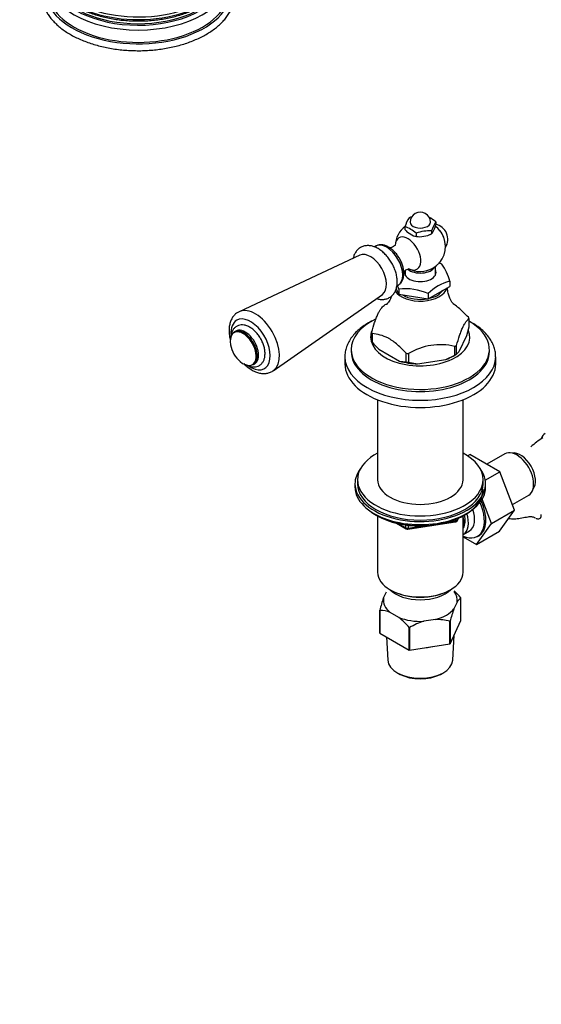
# Model space of a CAD drawing. Units: millimetres. Extents: x 0 to 1653, y 0 to 1628.
# Drawn here: x 1041 to 1249, y 0 to 392 of the extents above; entities that cross this region are included whole.
import ezdxf
from ezdxf import colors
from ezdxf.entities.mleader import LeaderData, LeaderLine
from ezdxf.math import Vec2, Vec3

# ---------------------------------------------------------------- set-up
doc = ezdxf.new("R2010")
doc.units = ezdxf.units.MM
for name, color, linetype in [('DV5_Défaut', 7, 'Continuous'), ('DV6_Défaut', 7, 'Continuous'), ('Défaut', 7, 'Continuous')]:
    doc.layers.add(name, color=color, linetype=linetype)

# ---------------------------------------------------------------- blocks, each defined once
blk = doc.blocks.new('_DOT')
at = {"color": 0}
blk.add_line((0, 0), (-1, 0), dxfattribs=at)
at = {"color": 0, "const_width": 0.333}
blk.add_lwpolyline([(-0.1665, 0, 1), (0.1665, 0, 1)], format="xyb", close=True, dxfattribs=at)
blk = doc.blocks.new('SE4')
at = {"layer": 'DV5_Défaut', "color": 7, "linetype": 'Continuous'}
for centre, major_axis, start_param, end_param in [((1088.3, 413.32), (35.96, 0), 3.032759, 6.283185), ((1088.3, 412.42), (-36.29, 0), 0.003975, 3.14774), ((1088.3, 403.21), (-37, 0), 0, 3.374615), ((1088.3, 408.13), (-36, 0), 0.001024, 3.141593), ((1088.3, 409.52), (35.08, 0), 3.323884, 6.086059), ((1088.3, 410.08), (-35, 0), 0.296699, 2.832775), ((1088.3, 403.21), (-36, 0), 0, 3.141593)]:
    blk.add_ellipse(centre, major_axis=major_axis, ratio=0.573576, start_param=start_param, end_param=end_param, dxfattribs=at)
for points, knots in [([(1052.32, 410.13), (1052.06, 409.73), (1051.52, 408.8), (1050.82, 407.33), (1050.27, 405.7), (1049.92, 404.05), (1049.77, 402.4), (1049.82, 400.76), (1050.07, 399.12), (1050.51, 397.5), (1051.14, 395.91), (1051.97, 394.35), (1052.98, 392.82), (1054.18, 391.35), (1055.55, 389.93), (1057.1, 388.57), (1058.81, 387.28), (1060.67, 386.07), (1062.67, 384.94), (1064.81, 383.91), (1067.06, 382.97), (1069.43, 382.12), (1071.88, 381.38), (1074.42, 380.75), (1077.03, 380.22), (1079.7, 379.81), (1082.41, 379.5), (1085.15, 379.32), (1087.9, 379.24), (1090.66, 379.28), (1093.4, 379.44), (1096.12, 379.71), (1098.8, 380.09), (1101.43, 380.59), (1103.99, 381.19), (1106.47, 381.9), (1108.86, 382.71), (1111.15, 383.63), (1113.32, 384.64), (1115.37, 385.74), (1117.28, 386.93), (1119.04, 388.2), (1120.64, 389.55), (1122.08, 390.97), (1123.34, 392.45), (1124.41, 393.98), (1125.29, 395.56), (1125.98, 397.17), (1126.46, 398.81), (1126.75, 400.45), (1126.83, 402.1), (1126.72, 403.75), (1126.41, 405.38), (1125.9, 406.99), (1125.22, 408.55), (1124.64, 409.56), (1124.33, 410.05)], [0, 0, 0, 0, 0.0143856, 0.0329598, 0.0513979, 0.0697002, 0.0878896, 0.1060096, 0.1241116, 0.1422397, 0.1604459, 0.178766, 0.1972149, 0.2157875, 0.2344648, 0.2532207, 0.2720288, 0.2908666, 0.309717, 0.3285658, 0.3474064, 0.3662357, 0.3850528, 0.4038578, 0.4226521, 0.4414371, 0.4602149, 0.4789876, 0.4977573, 0.5165264, 0.5352968, 0.5540703, 0.5728493, 0.5916361, 0.6104329, 0.6292419, 0.6480651, 0.666904, 0.6857594, 0.7046309, 0.7235164, 0.7424108, 0.7613015, 0.7801718, 0.7989992, 0.8177561, 0.8364125, 0.8549431, 0.8733355, 0.8915971, 0.9097581, 0.9278672, 0.9459714, 0.96412, 0.9823607, 1, 1, 1, 1]), ([(1052.5, 409.03), (1052.51, 408.98), (1052.64, 408.42), (1053.09, 407.29), (1053.83, 405.76), (1054.78, 404.25), (1055.92, 402.79), (1057.23, 401.39), (1058.72, 400.04), (1060.38, 398.77), (1062.19, 397.58), (1064.14, 396.47), (1066.22, 395.46), (1068.42, 394.54), (1070.73, 393.72), (1073.13, 393.01), (1075.61, 392.4), (1078.16, 391.91), (1080.76, 391.52), (1083.4, 391.26), (1086.06, 391.1), (1088.74, 391.06), (1091.42, 391.14), (1094.08, 391.33), (1096.71, 391.64), (1099.29, 392.06), (1101.82, 392.59), (1104.27, 393.23), (1106.64, 393.98), (1108.91, 394.83), (1111.08, 395.78), (1113.12, 396.83), (1115.03, 397.97), (1116.8, 399.2), (1118.42, 400.51), (1119.86, 401.89), (1121.13, 403.34), (1122.22, 404.85), (1122.93, 406.09), (1123.29, 406.84), (1123.38, 407.05)], [0, 0, 0, 0, 0.00246, 0.028718, 0.055179, 0.081889, 0.108854, 0.136046, 0.163417, 0.190912, 0.21848, 0.246082, 0.273685, 0.301273, 0.328838, 0.356377, 0.383892, 0.411383, 0.438856, 0.466314, 0.493762, 0.521206, 0.548649, 0.576097, 0.603553, 0.631023, 0.658512, 0.686025, 0.713566, 0.74114, 0.768748, 0.796392, 0.824067, 0.851765, 0.879462, 0.907123, 0.934701, 0.962137, 0.98937, 1, 1, 1, 1])]:
    blk.add_open_spline(points, degree=3, knots=knots, dxfattribs=at)
blk = doc.blocks.new('SE5')
at = {"layer": 'DV6_Défaut', "color": 7, "linetype": 'Continuous'}
for p, q in [((1206.28, 308.69), (1206.67, 310.02)), ((1206.67, 311.16), (1206.67, 310.02)), ((1194.4, 309.26), (1194.4, 308.12)), ((1195.46, 307.02), (1197.83, 305.65)), ((1198.89, 306.67), (1198.89, 305.53)), ((1198.89, 305.53), (1200.34, 305.26)), ((1200.34, 305.26), (1203.58, 305.76)), ((1203.58, 305.76), (1205.03, 306.48)), ((1204.6, 306.23), (1205.03, 306.48)), ((1205.03, 307.62), (1205.03, 306.48)), ((1205.03, 306.48), (1205.41, 306.82)), ((1205.41, 306.82), (1206.28, 308.69)), ((1176.47, 297.92), (1128.46, 275.46)), ((1182.67, 301.51), (1182.2, 301.24)), ((1194.54, 291.88), (1194.54, 290.01)), ((1206.54, 290.01), (1206.54, 293.43)), ((1191.21, 285.66), (1191.67, 285.92)), ((1212.25, 287.58), (1212.25, 285.54)), ((1142.01, 252), (1185.45, 282.35)), ((1190.95, 284.57), (1191.96, 282.4)), ((1191.96, 284.44), (1191.96, 282.4)), ((1191.96, 282.4), (1203.67, 280.59)), ((1203.67, 280.59), (1212.25, 285.54)), ((1203.67, 282.63), (1203.67, 280.59)), ((1219.91, 272.69), (1219.91, 269.24)), ((1127.14, 267.72), (1126.59, 267.4)), ((1181.16, 263.82), (1181.16, 267.26)), ((1181.41, 266.73), (1181.41, 263.29)), ((1219.91, 269.24), (1218.94, 265.92)), ((1219.91, 269.24), (1219.91, 269.24)), ((1181.41, 263.29), (1181.41, 263.28)), ((1218.94, 265.92), (1215.94, 259.46)), ((1173.04, 260.41), (1173.04, 259.59)), ((1184.07, 260.52), (1192.25, 255.8)), ((1194.92, 255.48), (1194.92, 258.93)), ((1195.84, 258.79), (1195.84, 255.34)), ((1214.29, 258.2), (1214.29, 261.64)), ((1214.97, 258.59), (1214.97, 262.03)), ((1215.94, 259.46), (1214.97, 258.59)), ((1214.97, 258.59), (1214.97, 258.59)), ((1228.04, 259.59), (1228.04, 260.41)), ((1134.09, 254.41), (1134.64, 254.73)), ((1170.54, 257.55), (1170.54, 254.69)), ((1194.91, 255.49), (1194.92, 255.48)), ((1195.84, 255.34), (1195.85, 255.34)), ((1195.85, 255.34), (1199.47, 254.68)), ((1199.47, 254.68), (1210.66, 256.41)), ((1210.66, 256.41), (1214.28, 258.2)), ((1213.57, 257.78), (1214.29, 258.2)), ((1214.28, 258.2), (1214.29, 258.2)), ((1230.54, 254.69), (1230.54, 257.55)), ((1183.54, 240.42), (1183.54, 208.64)), ((1217.54, 208.64), (1217.54, 240.42)), ((1219.39, 218.12), (1220.28, 218.63)), ((1232.15, 211.78), (1220.28, 218.63)), ((1234.18, 218.95), (1226.96, 214.78)), ((1226.41, 208.47), (1232.15, 211.78)), ((1238.03, 196.52), (1232.15, 211.78)), ((1175.54, 208.64), (1175.54, 207.01)), ((1225.54, 207.01), (1225.54, 208.64)), ((1174.54, 207.01), (1174.54, 205.78)), ((1226.54, 205.78), (1226.54, 207.01)), ((1228.84, 191.21), (1225.11, 200.88)), ((1237.17, 198.74), (1243.68, 202.49)), ((1228.84, 191.21), (1238.03, 196.52)), ((1232.12, 188.12), (1238.03, 196.52)), ((1182.86, 194.63), (1183.46, 194.29)), ((1183.53, 194.25), (1183.53, 171.82)), ((1195.61, 188.95), (1214.57, 191.88)), ((1212.14, 191.92), (1214.67, 192.31)), ((1214.67, 192.31), (1214.67, 192.84)), ((1215.32, 192.45), (1215.72, 193.3)), ((1215.38, 192.72), (1215.63, 193.26)), ((1215.38, 193.15), (1215.38, 192.72)), ((1217.55, 171.82), (1217.55, 194.25)), ((1217.61, 194.29), (1218.21, 194.63)), ((1191.05, 191.32), (1194.96, 189.07)), ((1192.03, 191.1), (1194.75, 189.53)), ((1194.75, 189.53), (1194.75, 190.61)), ((1195.71, 190.48), (1195.71, 189.38)), ((1195.71, 189.38), (1201.07, 190.21)), ((1217.63, 186.88), (1220.08, 188.29)), ((1222.93, 182.81), (1228.84, 191.21)), ((1222.93, 182.81), (1232.12, 188.12)), ((1217.55, 185.92), (1222.93, 182.81)), ((1188.51, 164.87), (1188.86, 164.67)), ((1212.21, 164.67), (1212.56, 164.87)), ((1185.9, 161.61), (1187.04, 164.05)), ((1216.69, 152.63), (1216.69, 161.61)), ((1184.39, 147.73), (1184.39, 156.71)), ((1215.17, 159.97), (1213.92, 157.28)), ((1184.42, 156.62), (1184.42, 147.64)), ((1191.99, 153.89), (1188.57, 155.86)), ((1206.62, 153.07), (1201.96, 152.35)), ((1196.14, 140.88), (1196.14, 149.86)), ((1196.29, 149.84), (1196.29, 140.85)), ((1212.29, 143.33), (1212.29, 152.31)), ((1212.4, 143.39), (1216.69, 152.63)), ((1212.4, 152.37), (1212.4, 143.39)), ((1184.42, 147.64), (1196.14, 140.88)), ((1187.12, 146.09), (1187.61, 136.88)), ((1213.46, 136.88), (1213.99, 146.83)), ((1196.29, 140.85), (1212.29, 143.33)), ((1191.82, 131.6), (1192.52, 131.23)), ((1208.55, 131.23), (1209.25, 131.6))]:
    blk.add_line(p, q, dxfattribs=at)
for centre, radius, start, end in [((1200.54, 311.03), 4, 120, 180), ((1200.54, 311.03), 4, 0, 120), ((1200.54, 301.43), 10, 126.5013, 178.1918), ((1208.37, 304.93), 14.62, 147.4313, 162.7765), ((1201.62, 297.1), 16.67, 105.4375, 109.5262), ((1197.88, 301.13), 13.34, 48.7915, 62.9198), ((1220.05, 302.8), 15.78, 147.9974, 162.2104), ((1200.54, 301.43), 10, 38.681, 53.2321), ((1205.49, 304.29), 6, 327.184, 78.6121), ((1190.1, 296.64), 13.34, 48.7915, 71.2085), ((1204.45, 316.72), 13.23, 220.5532, 227.1653), ((1198.87, 310.03), 4.51, 256.7125, 270.2728), ((1204.48, 290.83), 16.8, 88.1464, 109.4415), ((1200.54, 301.43), 10, 300, 21.319), ((1200.01, 274.3), 22.01, 65.5885, 68.9854), ((1193.84, 283.15), 18.93, 13.5432, 36.249), ((1200.54, 301.43), 10, 241.8082, 300), ((1172.36, 279.45), 20.23, 14.2807, 18.495), ((1216.27, 270.71), 17.34, 103.4163, 136.5837), ((1194.55, 262.44), 22.15, 65.6936, 96.7184), ((1199.48, 257.26), 24.59, 120.3043, 121.1184), ((1212.88, 290.92), 41.88, 221.2908, 226.5281), ((1136.29, 264.34), 11.44, 190.3032, 229.6968), ((1208.54, 237.74), 24.59, 76.4696, 121.1184), ((1195.22, 269.76), 14.27, 258.0174, 268.7614), ((1269.86, 193.02), 38.27, 122.4556, 131.4887), ((1214.42, 192.87), 1, 278.794, 300), ((1214.42, 192.87), 1, 300, 335.1039), ((1195.46, 189.94), 1, 240, 278.794), ((1238.5, 142.64), 55.91, 160.1638, 165.429), ((1194.23, 142.76), 29.34, 40.1908, 47.5351), ((1219.18, 157.78), 4.58, 123.0585, 151.3273), ((1266.51, 138.31), 55.91, 160.1638, 165.429), ((1184.45, 145.12), 11.5, 69.0143, 90.1508), ((1173.73, 130.92), 29.34, 40.1908, 51.5038), ((1206.73, 132.25), 20.82, 74.5087, 90.2987), ((1209.77, 127.03), 26.49, 107.1625, 120.6015)]:
    blk.add_arc(centre, radius, start, end, dxfattribs=at)
for centre, major_axis, ratio, start_param, end_param in [((1200.54, 311.03), (-4, 0), 0.57735, 0, 3.141593), ((1195.63, 298.6), (-3.6, 6.24), 0.57735, 2.397277, 6.283185), ((1200.54, 308.58), (-5.75, 0), 0.57735, 1.081847, 1.536147), ((1200.54, 308.58), (5.75, 0), 0.57735, -1.012548, -0.785398), ((1206.24, 304.73), (-2.95, 5.11), 0.57735, 4.453855, 4.970923), ((1187.17, 293.72), (-4.5, 7.79), 0.57735, 3.141593, 6.283185), ((1195.63, 298.6), (-3.6, 6.24), 0.57735, 0, 0.737981), ((1180.74, 290), (4.5, -7.79), 0.57735, 0.04978, 3.091813), ((1200.54, 291.02), (-6.25, 0), 0.57735, 0, 3.425387), ((1200.54, 291.02), (-6.25, 0), 0.57735, 6.026577, 6.283185), ((1200.54, 294.29), (-6, 0), 0.57735, 0.59542, 2.82881), ((1200.54, 285.88), (-10.75, 0), 0.57735, 0.365126, 2.984027), ((1200.54, 285.88), (-9.6, 0), 0.57735, 0.731113, 1.886881), ((1200.54, 285.88), (-9.6, 0), 0.57735, 1.919725, 2.792664), ((1200.54, 269.98), (-19.94, 0), 0.57735, -0.809245, -0.761552), ((1134.9, 263.54), (6.78, -11.74), 0.57735, 0.060797, 3.094575), ((1133.01, 262.45), (-5.53, 9.59), 0.57735, 0, 0.853181), ((1133.01, 262.45), (-5.53, 9.59), 0.57735, 2.246218, 6.283185), ((1200.54, 260.41), (-27.5, 0), 0.57735, 5.417578, 6.283185), ((1200.54, 260.41), (-27.5, 0), 0.57735, 0, 3.926991), ((1200.54, 269.98), (19.94, 0), 0.57735, 0.237953, 0.285646), ((1130.07, 260.75), (3.66, -6.34), 0.57735, 3.362573, 4.157352), ((1130.34, 260.91), (3.75, -6.5), 0.57735, 2.439456, 3.51392), ((1130.07, 260.75), (3.66, -6.34), 0.57735, 0, 3.362573), ((1130.89, 261.22), (3.75, -6.5), 0.57735, 0, 3.141593), ((1130.34, 260.91), (3.75, -6.5), 0.57735, 0.690123, 2.439456), ((1200.54, 265.31), (-19.75, 0), 0.57735, 0, 3.396792), ((1200.54, 265.31), (-19.75, 0), 0.57735, 6.059981, 6.283185), ((1200.54, 269.98), (-19.94, 0), 0.57735, 0.237953, 0.285646), ((1200.54, 266.53), (-19.94, 0), 0.57735, 0.237953, 0.285646), ((1200.54, 259.59), (-27.5, 0), 0.57735, 0, 3.141593), ((1200.54, 269.98), (-19.94, 0), 0.57735, 1.285151, 1.332843), ((1200.54, 269.98), (19.94, 0), 0.57735, -0.809245, -0.761552), ((1200.54, 266.53), (19.94, 0), 0.57735, -0.809245, -0.761552), ((1130.07, 260.75), (3.66, -6.34), 0.57735, 5.267426, 6.016824), ((1130.34, 260.91), (3.75, -6.5), 0.57735, 0, 0.690123), ((1200.54, 257.55), (-30, 0), 0.57735, 0.004536, 3.135894), ((1200.54, 254.69), (-30, 0), 0.57735, 0, 3.141593), ((1200.54, 265.31), (-18.43, 0), 0.57735, 1.104888, 1.513106), ((1200.54, 266.53), (-19.94, 0), 0.57735, 1.285151, 1.332843), ((1200.54, 265.31), (18.43, 0), 0.57735, -0.989507, -0.785398), ((1130.07, 260.75), (3.66, -6.34), 0.57735, 6.016824, 6.283185), ((1254.98, 218.76), (-4.75, 8.23), 0.57735, 0, 0.452536), ((1238.93, 210.72), (4.75, -8.23), 0.57735, 0, 3.141593), ((1240.35, 211.54), (4.25, -7.36), 0.57735, 0.209502, 2.932091), ((1200.54, 208.64), (25, 0), 0.57735, 2.318559, 6.283185), ((1200.54, 208.64), (25, 0), 0.57735, 0, 0.823034), ((1200.54, 207.01), (-26, 0), 0.57735, 5.870417, 6.283185), ((1200.54, 207.01), (-26, 0), 0.57735, 0, 3.554361), ((1200.54, 208.64), (17, 0), 0.57735, 3.141593, 6.283185), ((1200.54, 205.78), (-26, 0), 0.57735, 0, 3.141593), ((1200.54, 207.01), (25, 0), 0.57735, 3.141593, 6.283185), ((1200.54, 204.84), (25, 0), 0.57735, 3.775682, 6.283185), ((1217.01, 198.07), (6.8, -11.78), 0.57735, 0, 1.427026), ((1216.51, 197.78), (-6.75, 11.69), 0.57735, 2.464931, 4.545408), ((1215.08, 196.95), (-5, 8.66), 0.57735, 3.141593, 4.385718), ((1200.54, 204.15), (24.15, 0), 0.57735, 3.926991, 5.497787), ((1214.42, 192.87), (-0.153, 0.988), 0.211325, 3.141593, 4.080475), ((1214.42, 192.87), (1, 0), 0.57735, 4.974188, 6.021386), ((1214.42, 192.87), (-0.907, 0.421), 0.788675, 3.141593, 3.492472), ((1211.57, 194.92), (-4.5, 7.79), 0.57735, 3.577451, 4.274435), ((1212.63, 195.54), (-5, 8.66), 0.57735, 3.141593, 4.358619), ((1212.63, 195.54), (-4.07, 7.06), 0.57735, 3.437331, 4.275994), ((1240.2, 194.79), (-8.5, 0), 0.57735, 2.83654, 3.136771), ((1195.46, 189.94), (-1, 0), 0.57735, 0.785398, 1.832596), ((1195.46, 189.94), (0.5, 0.866), 0.57735, 2.356194, 3.141593), ((1195.46, 189.94), (-0.153, 0.988), 0.211325, 3.141593, 4.080475), ((1217.01, 198.07), (6.8, -11.78), 0.57735, 6.146555, 6.283185), ((1200.54, 171.82), (17.01, 0), 0.57735, 3.141593, 6.283185), ((1200.54, 168.96), (-14, 0), 0.57735, 0.519801, 2.621792), ((1200.54, 171.41), (-16.51, 0), 0.57735, 0.785398, 2.356194), ((1200.54, 160.79), (14.7, 0), 0.57735, 3.044869, 3.761915), ((1200.54, 160.79), (-14.7, 0), 0.57735, 3.044869, 3.548428), ((1200.54, 160.79), (14.7, 0), 0.57735, 5.139264, 5.85631), ((1200.54, 160.79), (14.7, 0), 0.57735, 4.092067, 4.809112), ((1200.54, 149.61), (13.6, 0), 0.57735, 4.883232, 5.065145), ((1200.54, 137.11), (12.93, 0), 0.57735, 3.172471, 6.252307), ((1200.54, 136.3), (-11.89, 0), 0.57735, 0.83107, 2.310522)]:
    blk.add_ellipse(centre, major_axis=major_axis, ratio=ratio, start_param=start_param, end_param=end_param, dxfattribs=at)
for points, knots in [([(1183.08, 280.69), (1183.11, 280.68), (1183.6, 280.52), (1184.57, 280.31), (1185.96, 280.29), (1187.3, 280.57), (1188.54, 281.17), (1189.59, 282.06), (1190.4, 283.17), (1190.98, 284.47), (1191.32, 285.95), (1191.41, 287.59), (1191.24, 289.35), (1190.81, 291.18), (1190.15, 293), (1189.27, 294.77), (1188.2, 296.43), (1186.97, 297.95), (1185.61, 299.27), (1184.13, 300.37), (1182.61, 301.16), (1181.12, 301.63), (1179.7, 301.79), (1178.3, 301.65), (1176.99, 301.18), (1175.83, 300.39), (1174.92, 299.37), (1174.24, 298.14), (1173.95, 297.22), (1173.84, 296.71), (1173.84, 296.69)], [0, 0, 0, 0, 0.001773, 0.039465, 0.075372, 0.10996, 0.147014, 0.182843, 0.218333, 0.254625, 0.292592, 0.332399, 0.373435, 0.41479, 0.456006, 0.497079, 0.538145, 0.57936, 0.620888, 0.662927, 0.705583, 0.74407, 0.780803, 0.815926, 0.853837, 0.890085, 0.925601, 0.96142, 0.998615, 1, 1, 1, 1]), ([(1194, 290.7), (1193.99, 291), (1193.97, 291.74), (1193.73, 293.13), (1193.22, 294.74), (1192.48, 296.32), (1191.56, 297.81), (1190.47, 299.15), (1189.26, 300.3), (1187.95, 301.21), (1186.63, 301.81), (1185.34, 302.1), (1184.16, 302.07), (1183.22, 301.84), (1182.8, 301.55), (1182.65, 301.45)], [0, 0, 0, 0, 0.046934, 0.133412, 0.219581, 0.30544, 0.39122, 0.477253, 0.563867, 0.65148, 0.740306, 0.819581, 0.89498, 0.967736, 1, 1, 1, 1]), ([(1190.6, 302.23), (1190.6, 302.23), (1190.59, 302.21), (1190.52, 302.03), (1190.16, 301.56), (1189.48, 301.05), (1188.7, 300.8), (1188.23, 300.79), (1188.13, 300.81), (1188.13, 300.81)], [0, 0, 0, 0, 0.02896, 0.173386, 0.334631, 0.521385, 0.733053, 0.884245, 1, 1, 1, 1]), ([(1191.71, 286), (1191.84, 286.06), (1192.28, 286.27), (1192.92, 286.97), (1193.53, 287.99), (1193.93, 289.26), (1193.98, 290.15), (1194, 290.7)], [0, 0, 0, 0, 0.072613, 0.29446, 0.515839, 0.745531, 1, 1, 1, 1]), ([(1193.79, 291.01), (1193.79, 291.01), (1193.81, 291.07), (1193.98, 291.38), (1194.47, 291.9), (1195.2, 292.31), (1195.88, 292.46), (1196.21, 292.44), (1196.25, 292.43), (1196.26, 292.43)], [0, 0, 0, 0, 0.086088, 0.236195, 0.406839, 0.605063, 0.778971, 0.923646, 1, 1, 1, 1]), ([(1213.91, 278.34), (1213.91, 278.34), (1213.87, 278.38), (1213.6, 278.65), (1213.13, 279.26), (1212.54, 280.23), (1211.94, 281.6), (1211.51, 283.22), (1211.32, 284.45), (1211.3, 285)], [0, 0, 0, 0, 0.080051, 0.208193, 0.34572, 0.495645, 0.660207, 0.839588, 1, 1, 1, 1]), ([(1189.11, 281.68), (1189.02, 281.41), (1188.74, 280.68), (1188.23, 279.69), (1187.67, 278.89), (1187.28, 278.45), (1187.16, 278.34), (1187.15, 278.34), (1187.15, 278.34)], [0, 0, 0, 0, 0.131364, 0.376928, 0.597234, 0.795979, 0.978832, 1, 1, 1, 1]), ([(1219.67, 273.22), (1218.53, 274.38), (1217.4, 275.52), (1215.63, 277.06), (1215.04, 277.55), (1214.15, 278.19), (1213.88, 278.38), (1213.6, 278.56)], [0, 0, 0, 0, 0.5792735, 0.5792735, 0.8689102, 0.8689102, 1, 1, 1, 1]), ([(1128.46, 275.42), (1128.27, 275.34), (1127.69, 275.11), (1126.76, 274.35), (1125.83, 273.25), (1125.12, 271.92), (1124.65, 270.41), (1124.47, 269.03), (1124.45, 268.25), (1124.45, 267.99)], [0, 0, 0, 0, 0.063889, 0.232051, 0.398479, 0.567476, 0.742807, 0.925679, 1, 1, 1, 1]), ([(1181.16, 267.26), (1181.56, 268.61), (1181.96, 269.94), (1182.57, 271.78), (1182.78, 272.37), (1183.1, 273.2), (1183.21, 273.47), (1183.42, 273.98), (1183.53, 274.22), (1183.84, 274.91), (1184.06, 275.31), (1184.47, 276.02), (1184.68, 276.33), (1185.1, 276.88), (1185.3, 277.11), (1185.71, 277.54), (1185.91, 277.74), (1186.1, 277.92)], [0, 0, 0, 0, 0.25, 0.25, 0.375, 0.375, 0.4375, 0.4375, 0.5, 0.5, 0.625, 0.625, 0.75, 0.75, 0.875, 0.875, 1, 1, 1, 1]), ([(1130.92, 254.58), (1131, 254.53), (1131.53, 254.21), (1132.48, 253.76), (1133.76, 253.47), (1134.95, 253.48), (1136.07, 253.79), (1137.06, 254.4), (1137.85, 255.29), (1138.4, 256.37), (1138.71, 257.63), (1138.79, 259.07), (1138.61, 260.63), (1138.18, 262.24), (1137.52, 263.84), (1136.66, 265.37), (1135.63, 266.77), (1134.47, 267.99), (1133.2, 269), (1131.85, 269.74), (1130.52, 270.15), (1129.27, 270.22), (1128.11, 269.99), (1127.07, 269.46), (1126.22, 268.63), (1125.62, 267.6), (1125.22, 266.33), (1125.17, 265.45), (1125.14, 264.9)], [0, 0, 0, 0, 0.007965, 0.051073, 0.089806, 0.1267, 0.16228, 0.200112, 0.237038, 0.274246, 0.31307, 0.353769, 0.395584, 0.437557, 0.479383, 0.521118, 0.562918, 0.604912, 0.64729, 0.690206, 0.733519, 0.770915, 0.806766, 0.84507, 0.882127, 0.919107, 0.957448, 1, 1, 1, 1]), ([(1182.81, 272.44), (1182.44, 272.28), (1181.23, 271.72), (1179.28, 270.66), (1177.11, 269.19), (1175.2, 267.57), (1173.59, 265.81), (1172.29, 263.95), (1171.33, 261.99), (1170.75, 260.01), (1170.51, 258.44), (1170.56, 257.64), (1170.57, 257.46)], [0, 0, 0, 0, 0.0497209, 0.1670256, 0.2846211, 0.4022802, 0.5195207, 0.6356779, 0.750019, 0.8620798, 0.971982, 1, 1, 1, 1]), ([(1214.97, 262.03), (1215.36, 263.38), (1215.76, 264.71), (1216.38, 266.55), (1216.59, 267.14), (1216.91, 267.97), (1217.01, 268.24), (1217.23, 268.75), (1217.33, 268.99), (1217.65, 269.68), (1217.86, 270.08), (1218.28, 270.79), (1218.49, 271.1), (1218.9, 271.65), (1219.11, 271.88), (1219.51, 272.31), (1219.71, 272.51), (1219.91, 272.69)], [0, 0, 0, 0, 0.25, 0.25, 0.375, 0.375, 0.4375, 0.4375, 0.5, 0.5, 0.625, 0.625, 0.75, 0.75, 0.875, 0.875, 1, 1, 1, 1]), ([(1221.23, 270.94), (1220.77, 271.2), (1220.36, 271.42), (1219.93, 271.65), (1219.91, 271.66)], [0, 0, 0, 0, 0.964577, 1, 1, 1, 1]), ([(1230.49, 257.43), (1230.51, 257.76), (1230.54, 258.66), (1230.25, 260.32), (1229.64, 262.23), (1228.68, 264.1), (1227.42, 265.89), (1225.85, 267.59), (1224, 269.16), (1222.35, 270.28), (1221.45, 270.81), (1221.23, 270.94)], [0, 0, 0, 0, 0.057173, 0.182895, 0.308724, 0.435888, 0.565215, 0.696899, 0.830563, 0.965531, 1, 1, 1, 1]), ([(1124.45, 267.99), (1124.46, 267.61), (1124.48, 266.7), (1124.66, 265.43), (1124.87, 264.53), (1124.92, 264.29)], [0, 0, 0, 0, 0.286453, 0.812598, 1, 1, 1, 1]), ([(1194.92, 258.93), (1193.79, 260.1), (1192.65, 261.24), (1190.89, 262.78), (1190.29, 263.26), (1189.38, 263.92), (1189.07, 264.13), (1188.6, 264.43), (1188.45, 264.53), (1188.25, 264.64), (1188.21, 264.66), (1188.15, 264.7), (1188.13, 264.71), (1188.1, 264.73), (1188.01, 264.78), (1187.92, 264.83), (1186.74, 265.48), (1185.65, 265.88), (1183.5, 266.44), (1182.45, 266.6), (1181.41, 266.73)], [0, 0, 0, 0, 0.25, 0.25, 0.375, 0.375, 0.4375, 0.4375, 0.46875, 0.46875, 0.476563, 0.476563, 0.480469, 0.480469, 0.484375, 0.5, 0.5, 0.75, 0.75, 1, 1, 1, 1]), ([(1130.26, 254.82), (1130.47, 254.61), (1131.17, 253.94), (1132.43, 252.92), (1134.07, 251.91), (1135.72, 251.23), (1137.31, 250.88), (1138.8, 250.83), (1140.22, 251.09), (1141.37, 251.54), (1141.9, 251.96), (1142.08, 252.11)], [0, 0, 0, 0, 0.056736, 0.192453, 0.329629, 0.468119, 0.591801, 0.710415, 0.824779, 0.947132, 1, 1, 1, 1]), ([(1243.34, 193.75), (1242.56, 193.62), (1241.76, 193.47), (1240.54, 193.27), (1240.13, 193.2), (1239.33, 193.08), (1238.94, 193.04), (1238.15, 192.97), (1237.76, 192.94), (1237, 192.94), (1236.63, 192.96), (1236.06, 193.04), (1235.85, 193.07), (1235.65, 193.12)], [0, 0, 0, 0, 0.303258, 0.303258, 0.454886, 0.454886, 0.606515, 0.606515, 0.758144, 0.758144, 0.909773, 0.909773, 1, 1, 1, 1]), ([(1246.06, 193.48), (1245.91, 193.58), (1245.74, 193.66), (1245.36, 193.79), (1245.14, 193.83), (1244.67, 193.87), (1244.43, 193.87), (1243.9, 193.83), (1243.62, 193.8), (1243.34, 193.75)], [0, 0, 0, 0, 0.25, 0.25, 0.5, 0.5, 0.75, 0.75, 1, 1, 1, 1]), ([(1248.31, 193.32), (1248.18, 193.19), (1248.03, 193.1), (1247.7, 192.99), (1247.51, 192.96), (1247.11, 192.99), (1246.9, 193.04), (1246.68, 193.13)], [0, 0, 0, 0, 0.3297449, 0.3297449, 0.6594898, 0.6594898, 1, 1, 1, 1])]:
    blk.add_open_spline(points, degree=3, knots=knots, dxfattribs=at)
for points, degree in [([(1246.32, 193.31), (1246.23, 193.36), (1246.15, 193.42), (1246.06, 193.48)], 3), ([(1216.65, 161.7), (1216.67, 161.66), (1216.69, 161.61)], 2), ([(1184.42, 156.62), (1184.4, 156.66), (1184.39, 156.71)], 2), ([(1196.29, 149.84), (1196.21, 149.85), (1196.14, 149.86)], 2), ([(1212.4, 152.37), (1212.34, 152.34), (1212.29, 152.31)], 2), ([(1184.42, 147.64), (1184.4, 147.68), (1184.39, 147.73)], 2), ([(1212.4, 143.39), (1212.34, 143.36), (1212.29, 143.33)], 2), ([(1196.29, 140.85), (1196.21, 140.87), (1196.14, 140.88)], 2)]:
    blk.add_open_spline(points, degree=degree, dxfattribs=at)

msp = doc.modelspace()

# ---------------------------------------------------------------- block references
at = {"layer": 'Défaut'}
for name in ['SE4', 'SE5']:
    msp.add_blockref(name, (0, 0), dxfattribs=at)

# ---------------------------------------------------------------- leaders
at = {"layer": 'Défaut', "color": 7, "linetype": 'Continuous'}
ml = msp.add_multileader_mtext('Standard', dxfattribs=at)
ml.set_content('{\\pxsm0.9;\\fSolid Edge ISO|b1||i0||c0|p34;\\W1.;21/11/2017\\P}', color=256)
ml.set_leader_properties()
ml.set_arrow_properties(name='DOT')
ml.build(insert=Vec2(0, 0))
ml.multileader.update_dxf_attribs({"leader_type": 0, "dogleg_length": 0, "arrow_head_size": 12})
ctx = ml.context
ctx.base_point, ctx.char_height, ctx.arrow_head_size, ctx.landing_gap_size = Vec3(1211.22, 1620.67), 12, 12, 4.2
notes = []
notes.append((ctx, [(0, (0, 0, 0), (0, 0), (1, 0), 1, [])]))
ctx.mtext.insert = Vec3(1213.22, 1626.79)
for ctx, leaders in notes:
    for number, flags, end, landing, length, lines in leaders:
        leader = LeaderData()
        leader.index, (leader.has_last_leader_line, leader.has_dogleg_vector, leader.attachment_direction) = number, flags
        leader.last_leader_point, leader.dogleg_vector, leader.dogleg_length = Vec3(end), Vec3(landing), length
        for number, points, colour, breaks in lines:
            line = LeaderLine()
            line.index, line.vertices, line.color, line.breaks = number, Vec3.list(points), colors.encode_raw_color(colour), breaks
            leader.lines.append(line)
        ctx.leaders.append(leader)

doc.saveas('drawing.dxf')
